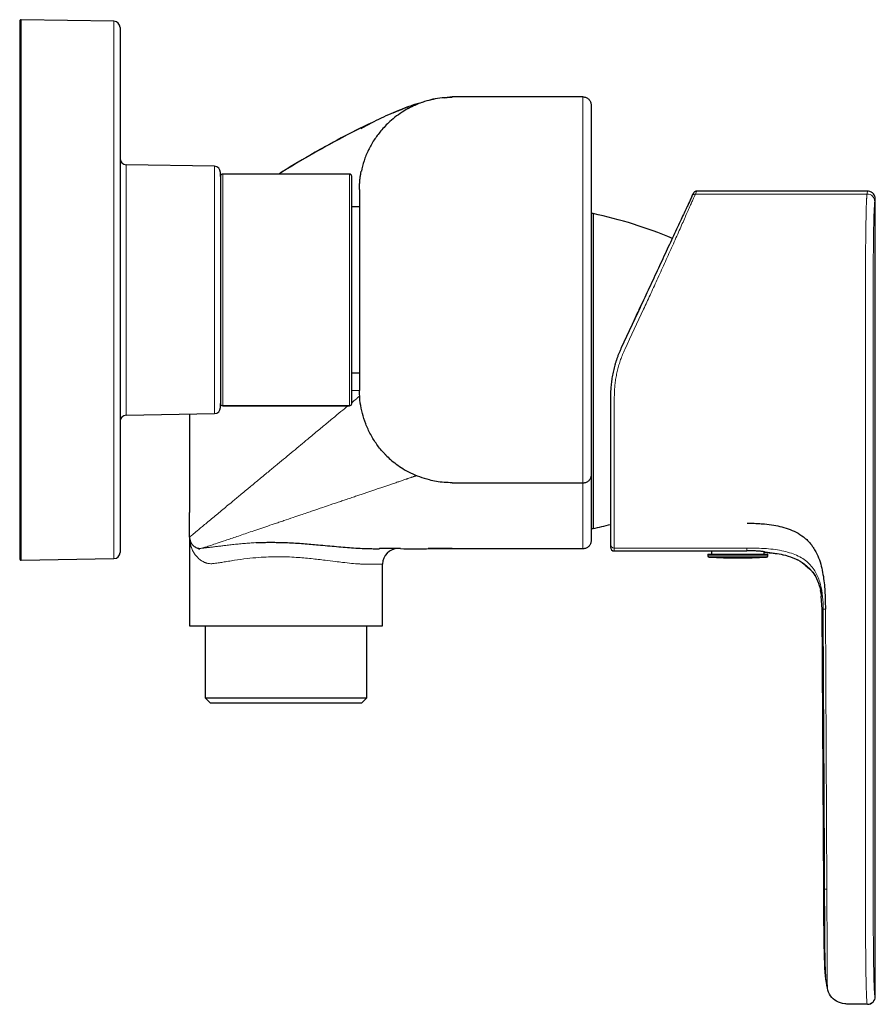
# Model space of a CAD drawing. Units: millimetres. Extents: x 35 to 548, y 37 to 396.
# Drawn here: x 382 to 493, y 268 to 396 of the extents above; entities that cross this region are included whole.
import ezdxf

# ---------------------------------------------------------------- set-up
doc = ezdxf.new("R2010")
doc.units = ezdxf.units.MM

msp = doc.modelspace()

# ---------------------------------------------------------------- linework, layer by layer
at = {"color": 7, "linetype": 'Continuous', "lineweight": 25}
for p, q in [((394.037, 395.535), (382.027, 395.745)), ((436.861, 385.626), (437.823, 385.748)), ((437.823, 385.748), (436.941, 385.63)), ((454.773, 385.748), (437.823, 385.748)), ((431.126, 384.075), (430.133, 383.645)), ((430.77, 383.932), (430.769, 383.932)), ((430.769, 383.932), (430.769, 383.932)), ((432.004, 384.243), (432.733, 384.534)), ((407.037, 376.762), (395.61, 376.961)), ((424.523, 375.748), (408.123, 375.748)), ((468.889, 372.884), (469.062, 373.255)), ((491.636, 373.547), (469.512, 373.547)), ((492.633, 269.247), (492.633, 372.554)), ((425.813, 371.498), (424.823, 371.498)), ((456.072, 370.639), (455.833, 370.647)), ((455.833, 369.748), (455.833, 351.748)), ((456.072, 370.639), (456.072, 329.855)), ((425.823, 366.148), (425.823, 355.348)), ((462.175, 358.485), (459.739, 353.261)), ((424.823, 349.998), (425.813, 349.998)), ((408.123, 345.748), (424.523, 345.748)), ((395.61, 344.535), (407.037, 344.734)), ((403.835, 344.679), (403.823, 343.78)), ((403.823, 343.78), (403.823, 331.915)), ((454.773, 335.738), (437.823, 335.738)), ((455.833, 329.847), (456.072, 329.855)), ((403.823, 328.751), (403.823, 317.248)), ((404.854, 327.324), (405.094, 327.189)), ((431.134, 327.248), (428.417, 327.248)), ((437.823, 327.248), (434.705, 327.248)), ((454.773, 327.237), (437.823, 327.24)), ((458.833, 326.947), (471.283, 326.947)), ((470.933, 326.547), (470.933, 326.337)), ((470.933, 326.547), (478.733, 326.547)), ((471.433, 326.987), (471.433, 326.547)), ((478.233, 326.547), (478.233, 326.884)), ((478.322, 326.793), (478.621, 326.752)), ((478.331, 326.791), (478.621, 326.752)), ((478.733, 326.337), (478.733, 326.547)), ((382.027, 325.752), (394.037, 325.961)), ((428.823, 317.248), (428.823, 325.248)), ((483.559, 325.126), (484.132, 324.658)), ((485.513, 321.833), (485.673, 321.049)), ((485.766, 319.416), (485.632, 321.116)), ((485.955, 283.162), (485.766, 319.416)), ((405.846, 317.248), (405.846, 307.948)), ((426.801, 307.948), (426.801, 317.248)), ((405.846, 307.948), (406.546, 307.248)), ((405.846, 307.948), (426.801, 307.948)), ((426.101, 307.248), (426.801, 307.948)), ((426.101, 307.248), (406.546, 307.248)), ((491.599, 268.247), (489.815, 268.247)), ((491.568, 268.312), (491.583, 268.305))]:
    msp.add_line(p, q, dxfattribs=at)
at = {"color": 8, "linetype": 'Continuous', "lineweight": 18}
for p, q in [((382.027, 395.745), (382.027, 325.752)), ((394.037, 395.535), (394.037, 325.961)), ((426.069, 381.662), (426.13, 381.602)), ((395.61, 376.961), (395.61, 344.535)), ((407.037, 344.734), (407.037, 376.762)), ((408.123, 375.748), (408.123, 375.729)), ((408.123, 375.729), (408.123, 345.767)), ((424.523, 375.729), (408.123, 375.729)), ((424.523, 375.729), (424.523, 375.748)), ((424.523, 345.767), (424.523, 375.729)), ((469.343, 373.172), (491.563, 373.172)), ((454.773, 369.748), (454.773, 351.748)), ((458.833, 346.921), (458.833, 342.22)), ((408.123, 345.767), (424.523, 345.767)), ((408.123, 345.767), (408.123, 345.748)), ((424.523, 345.748), (424.523, 345.767)), ((475.992, 327.322), (458.833, 327.322)), ((458.833, 327.322), (458.833, 326.947)), ((478.356, 326.845), (478.255, 326.856)), ((491.357, 327.247), (491.364, 283.168)), ((492.358, 327.252), (492.364, 283.174)), ((428.823, 325.248), (426.256, 325.248)), ((470.933, 326.337), (478.733, 326.337)), ((471.124, 326.137), (478.543, 326.137)), ((486.355, 283.162), (486.166, 319.416)), ((492.599, 269.247), (492.633, 269.247))]:
    msp.add_line(p, q, dxfattribs=at)
at = {"color": 7, "linetype": 'Continuous', "lineweight": 25}
for centre, radius, start, end in [((382.023, 395.545), 0.2, 89, 180), ((394.023, 394.735), 0.8, 0, 89), ((395.623, 377.761), 0.8, 180, 269), ((407.023, 375.962), 0.8, 0, 89), ((408.123, 375.448), 0.3, 90, 180), ((424.523, 375.448), 0.3, 0, 90), ((443.447, 311.982), 60, 67.53402, 77.85294), ((407.023, 345.534), 0.8, 271, 0), ((408.123, 346.048), 0.3, 180, 270), ((424.523, 346.048), 0.3, 270, 0), ((395.623, 343.735), 0.8, 91, 180), ((443.447, 388.512), 60, 282.14706, 284.37852), ((394.023, 326.761), 0.8, 271, 0), ((430.823, 325.248), 2, 90, 180), ((458.833, 327.447), 0.5, 180, 270), ((382.023, 325.952), 0.2, 180, 271), ((471.133, 326.337), 0.2, 180, 267.20582), ((474.833, 402.147), 76.1, 267.20582, 272.79418), ((478.533, 326.337), 0.2, 272.79418, 0), ((491.633, 269.247), 1, 270, 0)]:
    msp.add_arc(centre, radius, start, end, dxfattribs=at)
at = {"color": 8, "linetype": 'Continuous', "lineweight": 18}
for centre, radius, start, end in [((408.114, 375.438), 0.291, 88.17795, 178.05395), ((424.533, 375.438), 0.291, 1.94605, 91.82205), ((469.341, 372.673), 0.499, 89.83407, 154.96335), ((491.563, 372.172), 1, 0.1193, 90.00515), ((408.114, 346.058), 0.291, 181.94605, 271.82205), ((424.533, 346.058), 0.291, 268.17795, 358.05395), ((458.833, 327.821), 0.499, 180.0646, 270.06446), ((491.599, 269.247), 1, 270.00111, 0.00111)]:
    msp.add_arc(centre, radius, start, end, dxfattribs=at)
at = {"color": 7, "linetype": 'Continuous', "lineweight": 25}
for points, knots in [([(381.823, 395.545), (381.823, 395.545), (381.823, 391.878), (381.823, 378.828), (381.823, 369.977), (381.823, 360.748)], [0, 0, 0, 0, 0.5, 0.5, 1, 1, 1, 1]), ([(394.823, 394.735), (394.823, 394.734), (394.823, 394.732), (394.823, 394.718), (394.823, 394.695), (394.823, 394.662), (394.823, 394.619), (394.823, 394.568), (394.823, 394.507), (394.823, 394.437), (394.823, 394.357), (394.823, 394.268), (394.823, 394.011), (394.823, 393.464), (394.823, 392.383), (394.823, 390.978), (394.823, 389.231), (394.823, 387.176), (394.823, 384.823), (394.823, 382.216), (394.823, 379.399), (394.823, 376.409), (394.823, 373.322), (394.823, 370.155), (394.823, 367.003), (394.823, 363.858), (394.823, 360.748), (394.823, 357.639), (394.823, 354.494), (394.823, 351.342), (394.823, 348.175), (394.823, 345.087), (394.823, 342.098), (394.823, 339.28), (394.823, 336.674), (394.823, 334.321), (394.823, 332.266), (394.823, 330.518), (394.823, 329.113), (394.823, 328.033), (394.823, 327.449), (394.823, 327.15), (394.823, 327.008), (394.823, 326.898), (394.823, 326.819), (394.823, 326.77), (394.823, 326.764), (394.823, 326.761)], [0, 0, 0, 0, 0.0053075, 0.0106085, 0.0159044, 0.0211967, 0.0264869, 0.0317764, 0.0370667, 0.0423594, 0.0476558, 0.0529574, 0.0582657, 0.0891348, 0.1200088, 0.1521645, 0.1843252, 0.2171652, 0.2500102, 0.2828502, 0.3156952, 0.347851, 0.3800117, 0.4108807, 0.4417547, 0.4708753, 0.5000008, 0.5291213, 0.5582468, 0.5891159, 0.6199899, 0.6521457, 0.6843063, 0.7171463, 0.7499913, 0.7828313, 0.8156763, 0.8478321, 0.8799928, 0.9108619, 0.9417358, 0.9514609, 0.9611682, 0.9708667, 0.9805654, 0.9902735, 1, 1, 1, 1]), ([(437.823, 385.677), (437.396, 385.664), (436.565, 385.639), (435.373, 385.442), (434.114, 385.115), (432.838, 384.621), (431.288, 383.791), (429.857, 382.715), (428.576, 381.364), (427.643, 380.088), (426.919, 378.79), (426.362, 377.421), (426.168, 376.557), (426.07, 376.119)], [0, 0, 0, 0, 0.0659575, 0.1279576, 0.1865142, 0.2685121, 0.3427901, 0.4671394, 0.5608131, 0.6498218, 0.7535552, 0.874971, 1, 1, 1, 1]), ([(435.445, 385.456), (435.444, 385.456), (435.293, 385.437), (435.148, 385.383), (435.006, 385.329)], [0, 0, 0, 0, 0.0087478, 1, 1, 1, 1]), ([(454.773, 385.748), (454.912, 385.748), (455.05, 385.721), (455.307, 385.614), (455.425, 385.536), (455.621, 385.339), (455.7, 385.222), (455.806, 384.965), (455.833, 384.826), (455.833, 384.688)], [0, 0, 0, 0, 0.25, 0.25, 0.5, 0.5, 0.75, 0.75, 1, 1, 1, 1]), ([(431.126, 384.075), (430.294, 383.731), (428.603, 383.032), (426.918, 382.129), (426.062, 381.669)], [0, 0, 0, 0, 0.4917037, 1, 1, 1, 1]), ([(432.241, 384.484), (432.151, 384.457), (431.649, 384.306), (431.173, 384.084), (430.782, 383.901)], [0, 0, 0, 0, 0.179043, 1, 1, 1, 1]), ([(433.971, 385.028), (433.515, 384.906), (432.547, 384.648), (431.625, 384.254), (431.137, 384.045)], [0, 0, 0, 0, 0.4704454, 1, 1, 1, 1]), ([(455.833, 384.688), (455.833, 384.686), (455.833, 384.684), (455.833, 384.616), (455.833, 384.38), (455.833, 383.854), (455.833, 383.283), (455.833, 382.52), (455.833, 381.479), (455.833, 380.13), (455.833, 378.684), (455.833, 377.279), (455.833, 375.405), (455.833, 373.391), (455.833, 371.313), (455.833, 370.27), (455.833, 369.748)], [0, 0, 0, 0, 0.0624308, 0.1246997, 0.2490445, 0.3141352, 0.3745244, 0.4372575, 0.4996792, 0.5710971, 0.6427247, 0.6947806, 0.7501985, 0.8747633, 0.9372871, 1, 1, 1, 1]), ([(427.282, 382.35), (426.347, 381.897), (424.028, 380.773), (420.4, 378.746), (417.352, 376.987), (415.667, 375.942), (415.323, 375.729)], [0, 0, 0, 0, 0.2279443, 0.5651779, 0.9112765, 1, 1, 1, 1]), ([(425.991, 381.74), (424.426, 380.92), (421.233, 379.248), (417.711, 377.209), (415.758, 375.993), (415.364, 375.748)], [0, 0, 0, 0, 0.4343573, 0.8860215, 1, 1, 1, 1]), ([(425.991, 381.74), (425.996, 381.735), (426.002, 381.729), (426.054, 381.677), (426.069, 381.662)], [0, 0, 0, 0, 0.71397003, 1, 1, 1, 1]), ([(425.823, 373.748), (425.825, 373.913), (425.829, 374.236), (425.86, 374.713), (425.905, 375.173), (425.969, 375.615), (426.018, 375.93), (426.057, 376.095), (426.063, 376.121)], [0, 0, 0, 0, 0.2071016, 0.4073831, 0.6008449, 0.7874877, 0.967312, 1, 1, 1, 1]), ([(407.823, 375.448), (407.823, 374.326), (407.823, 372.317), (407.823, 367.064), (407.823, 363.944), (407.823, 360.748)], [0, 0, 0, 0, 0.5, 0.5, 1, 1, 1, 1]), ([(424.823, 360.748), (424.823, 363.944), (424.823, 367.064), (424.823, 372.317), (424.823, 374.326), (424.823, 375.448)], [0, 0, 0, 0, 0.5, 0.5, 1, 1, 1, 1]), ([(468.889, 372.884), (468.86, 372.822), (468.807, 372.708), (468.63, 372.327), (468.505, 372.059), (468.164, 371.328), (467.946, 370.862), (467.549, 370.011), (467.406, 369.702), (467.099, 369.044), (466.936, 368.695), (466.428, 367.606), (466.063, 366.824), (465.313, 365.216), (464.928, 364.389), (464.149, 362.718), (463.756, 361.875), (462.967, 360.183), (462.571, 359.335), (462.175, 358.485)], [0, 0, 0, 0, 0.125, 0.125, 0.25, 0.25, 0.375, 0.375, 0.4375, 0.4375, 0.5, 0.5, 0.625, 0.625, 0.75, 0.75, 0.875, 0.875, 1, 1, 1, 1]), ([(469.517, 373.547), (469.498, 373.546), (469.459, 373.545), (469.395, 373.533), (469.335, 373.514), (469.25, 373.474), (469.18, 373.418), (469.074, 373.3), (469.035, 373.179), (468.947, 373.001), (468.889, 372.884)], [0, 0, 0, 0, 0.0050689, 0.0105267, 0.0175523, 0.0280685, 0.0668999, 0.1404521, 0.4403095, 1, 1, 1, 1]), ([(492.633, 372.537), (492.629, 372.616), (492.62, 372.761), (492.542, 372.986), (492.395, 373.222), (492.167, 373.409), (491.898, 373.526), (491.726, 373.54), (491.634, 373.547)], [0, 0, 0, 0, 0.1485991, 0.2761357, 0.4498914, 0.6719243, 0.8265545, 1, 1, 1, 1]), ([(381.823, 360.748), (381.823, 351.52), (381.823, 342.669), (381.823, 329.618), (381.823, 325.952), (381.823, 325.952)], [0, 0, 0, 0, 0.5, 0.5, 1, 1, 1, 1]), ([(407.823, 360.748), (407.823, 357.553), (407.823, 354.433), (407.823, 349.179), (407.823, 347.171), (407.823, 346.048)], [0, 0, 0, 0, 0.5, 0.5, 1, 1, 1, 1]), ([(424.823, 346.048), (424.823, 347.171), (424.823, 349.179), (424.823, 354.433), (424.823, 357.553), (424.823, 360.748)], [0, 0, 0, 0, 0.5, 0.5, 1, 1, 1, 1]), ([(462.453, 359.083), (462.117, 358.384), (461.765, 357.654), (461.367, 356.755), (461.351, 356.717)], [0, 0, 0, 0, 0.9574048, 1, 1, 1, 1]), ([(425.813, 355.348), (425.813, 354.598), (425.813, 353.236), (425.813, 351.572), (425.813, 350.254), (425.813, 349.251), (425.813, 348.529), (425.813, 348.056), (425.813, 347.798), (425.813, 347.748), (425.813, 347.748)], [0, 0, 0, 0, 0.125, 0.25, 0.375, 0.5, 0.625, 0.75, 0.875, 1, 1, 1, 1]), ([(459.739, 353.261), (459.683, 353.138), (459.571, 352.894), (459.417, 352.523), (459.272, 352.15), (459.139, 351.776), (459.016, 351.401), (458.904, 351.025), (458.802, 350.649), (458.711, 350.273), (458.63, 349.896), (458.559, 349.52), (458.498, 349.145), (458.446, 348.771), (458.405, 348.398), (458.373, 348.026), (458.35, 347.656), (458.336, 347.288), (458.334, 347.043), (458.333, 346.922)], [0, 0, 0, 0, 0.0617632, 0.1231603, 0.184188, 0.2448476, 0.3051394, 0.3650635, 0.4246202, 0.4838098, 0.5426322, 0.6010875, 0.6591758, 0.7168972, 0.7742514, 0.8312384, 0.8878598, 0.9441152, 1, 1, 1, 1]), ([(455.833, 351.748), (455.833, 351.229), (455.833, 350.19), (455.833, 348.119), (455.833, 346.028), (455.833, 344.012), (455.833, 342.549), (455.833, 341.199), (455.833, 339.982), (455.833, 338.986), (455.833, 338.211), (455.833, 337.644), (455.833, 337.247), (455.833, 336.999), (455.833, 336.866), (455.833, 336.809), (455.833, 336.802), (455.833, 336.799)], [0, 0, 0, 0, 0.0624229, 0.1246839, 0.2490129, 0.3140953, 0.3744768, 0.4372019, 0.4996157, 0.5621028, 0.6248043, 0.6874284, 0.7501373, 0.8124813, 0.8747712, 0.9372927, 1, 1, 1, 1]), ([(429.308, 339.312), (429.222, 339.393), (428.762, 339.829), (428.062, 340.728), (427.242, 342.015), (426.616, 343.375), (426.179, 344.748), (425.884, 346.199), (425.845, 347.2), (425.823, 347.748)], [0, 0, 0, 0, 0.0362407, 0.1940479, 0.3540178, 0.5184392, 0.6725138, 0.8204765, 1, 1, 1, 1]), ([(458.333, 342.22), (458.333, 341.334), (458.333, 340.45), (458.333, 338.69), (458.333, 337.813), (458.333, 336.082), (458.333, 335.229), (458.333, 333.585), (458.333, 332.796), (458.333, 331.721), (458.333, 331.38), (458.333, 330.749), (458.333, 330.457), (458.333, 329.661), (458.333, 329.236), (458.333, 328.573), (458.333, 328.331), (458.333, 327.985), (458.333, 327.88), (458.333, 327.821)], [0, 0, 0, 0, 0.125, 0.125, 0.25, 0.25, 0.375, 0.375, 0.5, 0.5, 0.5625, 0.5625, 0.625, 0.625, 0.75, 0.75, 0.875, 0.875, 1, 1, 1, 1]), ([(429.219, 339.386), (429.637, 338.99), (430.466, 338.202), (432.372, 337.008), (434.27, 336.297), (435.796, 335.984), (436.79, 335.853), (437.475, 335.836), (437.823, 335.828)], [0, 0, 0, 0, 0.24563281, 0.48767165, 0.73448819, 0.82017485, 0.90840727, 1, 1, 1, 1]), ([(455.833, 336.799), (455.833, 336.66), (455.806, 336.521), (455.7, 336.265), (455.621, 336.147), (455.425, 335.951), (455.307, 335.872), (455.05, 335.766), (454.912, 335.738), (454.773, 335.738)], [0, 0, 0, 0, 0.25, 0.25, 0.5, 0.5, 0.75, 0.75, 1, 1, 1, 1]), ([(455.833, 336.799), (455.833, 336.799), (455.833, 336.798), (455.833, 336.773), (455.833, 336.658), (455.833, 336.26), (455.833, 335.582), (455.833, 334.603), (455.833, 333.569), (455.833, 332.626), (455.833, 331.996), (455.833, 331.471), (455.833, 331.064), (455.833, 330.708), (455.833, 330.428), (455.833, 330.292), (455.833, 330.232)], [0, 0, 0, 0, 0.0626899, 0.1253607, 0.2506498, 0.3776369, 0.5000125, 0.6209718, 0.7492265, 0.8121708, 0.8745029, 0.906867, 0.9372256, 0.9686148, 0.9860598, 1, 1, 1, 1]), ([(403.823, 328.748), (403.823, 329.286), (403.824, 329.807), (403.823, 330.589), (403.823, 331.111), (403.823, 331.646), (403.823, 331.915)], [0, 0, 0, 0, 0.5, 0.5, 0.75, 1, 1, 1, 1]), ([(455.833, 330.232), (455.833, 329.999), (455.833, 329.565), (455.833, 329.131), (455.833, 328.836), (455.833, 328.641), (455.833, 328.512), (455.833, 328.402), (455.833, 328.369), (455.833, 328.348)], [0, 0, 0, 0, 0.184126, 0.3439529, 0.4907207, 0.6126246, 0.7232122, 0.8253785, 1, 1, 1, 1]), ([(476.044, 330.544), (476.148, 330.543), (476.376, 330.542), (476.748, 330.536), (477.249, 330.52), (477.768, 330.491), (478.544, 330.425), (479.439, 330.313), (480.558, 330.08), (481.622, 329.747), (482.652, 329.261), (483.41, 328.731), (483.961, 328.216), (484.307, 327.818), (484.647, 327.347), (485.03, 326.7), (485.411, 325.801), (485.713, 324.725), (485.913, 323.641), (486.041, 322.562), (486.101, 321.707), (486.134, 321.003), (486.152, 320.456), (486.162, 319.904), (486.164, 319.561), (486.166, 319.416)], [0, 0, 0, 0, 0.0174505, 0.0383861, 0.0627459, 0.1019095, 0.1259681, 0.193902, 0.2536163, 0.3185675, 0.382194, 0.44653, 0.4756578, 0.5106831, 0.5362458, 0.5744864, 0.6378472, 0.7005436, 0.7624177, 0.8234056, 0.8833742, 0.9068522, 0.942258, 0.9756118, 1, 1, 1, 1]), ([(403.823, 328.747), (403.822, 328.747), (403.819, 328.747), (403.822, 328.748), (403.824, 328.748)], [0, 0, 0, 0, 0.4226548, 1, 1, 1, 1]), ([(403.824, 328.748), (403.825, 328.708), (403.827, 328.628), (403.841, 328.509), (403.864, 328.394), (403.896, 328.282), (403.936, 328.174), (403.984, 328.069), (404.041, 327.966), (404.129, 327.835), (404.258, 327.685), (404.436, 327.532), (404.634, 327.407), (404.78, 327.351), (404.854, 327.323)], [0, 0, 0, 0, 0.0647505, 0.1280585, 0.1902918, 0.2518896, 0.3133027, 0.3749512, 0.4371553, 0.5002437, 0.6275835, 0.7513361, 0.8744016, 1, 1, 1, 1]), ([(412.388, 328.027), (412.51, 328.032), (412.754, 328.042), (413.119, 328.054), (413.48, 328.063), (413.836, 328.069), (414.188, 328.071), (414.534, 328.072), (414.876, 328.069), (415.211, 328.065), (415.542, 328.058), (415.866, 328.049), (416.184, 328.038), (417.086, 328.002), (418.541, 327.912), (420.681, 327.728), (422.883, 327.518), (424.764, 327.364), (426.21, 327.284), (427.04, 327.256), (427.604, 327.245), (427.831, 327.242), (427.959, 327.241), (428.002, 327.24), (428.078, 327.24), (428.192, 327.24), (428.306, 327.244), (428.372, 327.247), (428.397, 327.248), (428.408, 327.248), (428.413, 327.248), (428.415, 327.248), (428.416, 327.248), (428.416, 327.248), (428.417, 327.248), (428.417, 327.248), (428.417, 327.248), (428.417, 327.248), (428.417, 327.248), (428.417, 327.248)], [0, 0, 0, 0, 0.0212703, 0.0422158, 0.0628336, 0.0831216, 0.1030774, 0.1226995, 0.1419866, 0.1609379, 0.1795527, 0.1978309, 0.2157727, 0.2333785, 0.3505826, 0.4627286, 0.6052788, 0.7490144, 0.8269176, 0.9073875, 0.9336122, 0.9598576, 0.9626012, 0.9655755, 0.9710793, 0.981352, 0.9910035, 0.995592, 0.9978074, 0.9989012, 0.9994463, 0.9997186, 0.9998547, 0.9999228, 0.9999569, 0.9999739, 0.9999824, 0.9999871, 1, 1, 1, 1]), ([(455.833, 328.299), (455.833, 328.16), (455.806, 328.021), (455.7, 327.765), (455.621, 327.647), (455.425, 327.451), (455.307, 327.372), (455.05, 327.266), (454.912, 327.238), (454.773, 327.238)], [0, 0, 0, 0, 0.25, 0.25, 0.5, 0.5, 0.75, 0.75, 1, 1, 1, 1]), ([(404.934, 327.303), (404.962, 327.291), (405.014, 327.268), (405.082, 327.225), (405.115, 327.205)], [0, 0, 0, 0, 0.52256944, 1, 1, 1, 1]), ([(404.94, 327.302), (404.966, 327.29), (405.018, 327.267), (405.086, 327.224), (405.118, 327.204)], [0, 0, 0, 0, 0.5248352, 1, 1, 1, 1]), ([(431.134, 327.248), (432.253, 327.245), (434.485, 327.237), (436.712, 327.265), (437.823, 327.279)], [0, 0, 0, 0, 0.5012633, 1, 1, 1, 1]), ([(471.283, 326.947), (471.284, 326.947), (471.286, 326.947), (471.299, 326.947), (471.32, 326.948), (471.35, 326.948), (471.388, 326.949), (471.466, 326.951), (471.611, 326.954), (471.866, 326.958), (472.181, 326.964), (472.536, 326.969), (472.917, 326.974), (473.387, 326.979), (473.975, 326.983), (474.554, 326.985), (475.011, 326.985), (475.342, 326.984), (475.669, 326.983), (475.881, 326.982), (475.987, 326.981)], [0, 0, 0, 0, 0.0259676, 0.0518111, 0.0775929, 0.1033757, 0.1292221, 0.1551947, 0.2322391, 0.3091451, 0.3847845, 0.4605048, 0.5274247, 0.5944411, 0.6986311, 0.8030021, 0.8523718, 0.9013669, 0.9504295, 1, 1, 1, 1]), ([(478.29, 326.853), (478.28, 326.854), (478.238, 326.859), (477.922, 326.893), (477.406, 326.933), (476.774, 326.968), (476.274, 326.976), (475.987, 326.981)], [0, 0, 0, 0, 0.0824222, 0.3531116, 0.5746768, 0.7563575, 1, 1, 1, 1]), ([(478.621, 326.752), (479.308, 326.686), (480.884, 326.534), (482.812, 325.782), (484.171, 324.693), (484.928, 323.675), (485.451, 322.437), (485.596, 321.53), (485.673, 321.049)], [0, 0, 0, 0, 0.2081131, 0.4769784, 0.5989312, 0.7211112, 0.8521945, 1, 1, 1, 1]), ([(403.823, 317.248), (403.823, 317.248), (404.149, 317.248), (405.401, 317.248), (406.328, 317.248), (408.642, 317.248), (410.028, 317.248), (413.052, 317.248), (414.687, 317.248), (417.96, 317.248), (419.595, 317.248), (422.619, 317.248), (424.005, 317.248), (426.319, 317.248), (427.246, 317.248), (428.498, 317.248), (428.823, 317.248), (428.823, 317.248)], [0, 0, 0, 0, 0.125, 0.125, 0.25, 0.25, 0.375, 0.375, 0.5, 0.5, 0.625, 0.625, 0.75, 0.75, 0.875, 0.875, 1, 1, 1, 1]), ([(489.815, 268.247), (489.628, 268.247), (489.44, 268.247), (489.061, 268.263), (488.87, 268.278), (488.301, 268.36), (487.93, 268.465), (487.292, 268.802), (487.028, 269.037), (486.633, 269.626), (486.5, 269.981), (486.422, 270.354)], [0, 0, 0, 0, 0.125, 0.125, 0.25, 0.25, 0.5, 0.5, 0.75, 0.75, 1, 1, 1, 1]), ([(491.623, 268.286), (491.64, 268.276), (491.693, 268.246), (491.746, 268.256), (491.782, 268.264)], [0, 0, 0, 0, 0.3308581, 1, 1, 1, 1])]:
    msp.add_open_spline(points, degree=3, knots=knots, dxfattribs=at)
at = {"color": 8, "linetype": 'Continuous', "lineweight": 18}
for points in [[(454.773, 369.748), (454.773, 370.87), (454.773, 373.126), (454.773, 376.564), (454.773, 379.763), (454.773, 382.361), (454.773, 384.195), (454.773, 385.296), (454.773, 385.741), (454.773, 385.748), (454.773, 385.748)], [(462.628, 358.274), (461.816, 356.533), (461.004, 354.791), (460.192, 353.05)], [(491.357, 358.274), (491.356, 347.932), (491.356, 337.589), (491.357, 327.247)], [(454.773, 335.748), (454.773, 335.748), (454.773, 335.755), (454.773, 336.201), (454.773, 337.301), (454.773, 339.136), (454.773, 341.733), (454.773, 344.933), (454.773, 348.371), (454.773, 350.627), (454.773, 351.748)], [(454.773, 327.238), (454.773, 327.238), (454.773, 327.241), (454.773, 327.496), (454.773, 328.144), (454.773, 328.887), (454.773, 329.341)], [(475.987, 326.981), (475.989, 327.034), (475.991, 327.147), (475.992, 327.322)], [(486.211, 283.162), (486.246, 283.162), (486.285, 283.162), (486.33, 283.162)], [(486.33, 283.162), (486.338, 283.162), (486.347, 283.162), (486.355, 283.162)]]:
    msp.add_open_spline(points, degree=3, dxfattribs=at)
at = {"color": 7, "linetype": 'Continuous', "lineweight": 25}
for points in [[(407.823, 375.448), (407.823, 375.789), (407.823, 375.962), (407.823, 375.962)], [(425.813, 373.748), (425.813, 373.748), (425.813, 373.698), (425.813, 373.44), (425.813, 372.967), (425.813, 372.245), (425.813, 371.242), (425.813, 369.925), (425.813, 368.261), (425.813, 366.898), (425.813, 366.148)], [(458.333, 346.922), (458.333, 345.355), (458.333, 343.787), (458.333, 342.22)], [(407.823, 345.534), (407.823, 345.534), (407.823, 345.707), (407.823, 346.048)], [(458.333, 327.821), (458.333, 327.571), (458.333, 327.447), (458.333, 327.447)], [(486.422, 270.354), (486.032, 272.221), (486, 274.594), (485.955, 283.162)]]:
    msp.add_open_spline(points, degree=3, dxfattribs=at)
at = {"color": 8, "linetype": 'Continuous', "lineweight": 18}
for points, knots in [([(462.628, 358.274), (462.905, 358.871), (463.485, 360.121), (464.386, 362.089), (465.326, 364.157), (466.269, 366.249), (467.009, 367.91), (467.548, 369.13), (467.911, 369.958), (468.24, 370.707), (468.479, 371.246), (468.652, 371.636), (468.774, 371.91), (468.891, 372.171), (468.999, 372.412), (469.098, 372.63), (469.183, 372.819), (469.253, 372.974), (469.308, 373.097), (469.331, 373.147), (469.343, 373.172)], [0, 0, 0, 0, 0.0857806, 0.1799838, 0.2825526, 0.3841155, 0.4876191, 0.538202, 0.5888165, 0.6384375, 0.6918251, 0.7175714, 0.7454714, 0.7755032, 0.8076557, 0.8419314, 0.8783181, 0.9167986, 0.957362, 1, 1, 1, 1]), ([(469.512, 373.536), (469.512, 373.536), (469.512, 373.537), (469.461, 373.426), (469.382, 373.257), (469.343, 373.172)], [0, 0, 0, 0, 0.2314168, 0.6153035, 1, 1, 1, 1]), ([(491.563, 373.172), (491.561, 373.16), (491.557, 373.136), (491.551, 373.088), (491.544, 373.031), (491.538, 372.963), (491.531, 372.885), (491.525, 372.795), (491.518, 372.694), (491.511, 372.582), (491.504, 372.457), (491.498, 372.322), (491.491, 372.174), (491.484, 372.015), (491.468, 371.603), (491.443, 370.774), (491.417, 369.446), (491.399, 368.11), (491.385, 366.805), (491.372, 365.138), (491.362, 363.123), (491.358, 360.794), (491.357, 359.144), (491.357, 358.274)], [0, 0, 0, 0, 0.0226375, 0.0450098, 0.067117, 0.0889612, 0.1105467, 0.1318743, 0.1529378, 0.1737332, 0.194258, 0.2145128, 0.2345017, 0.2542304, 0.2737058, 0.3751262, 0.4774388, 0.530244, 0.5973265, 0.6781752, 0.772577, 0.8801684, 1, 1, 1, 1]), ([(491.632, 373.54), (491.63, 373.528), (491.626, 373.505), (491.584, 373.286), (491.563, 373.172)], [0, 0, 0, 0, 0.47626244, 1, 1, 1, 1]), ([(492.632, 372.542), (492.63, 372.531), (492.626, 372.507), (492.585, 372.291), (492.563, 372.174)], [0, 0, 0, 0, 0.45557338, 1, 1, 1, 1]), ([(492.563, 372.174), (492.561, 372.162), (492.557, 372.139), (492.55, 372.09), (492.543, 372.033), (492.537, 371.967), (492.53, 371.891), (492.524, 371.805), (492.513, 371.65), (492.497, 371.389), (492.478, 370.965), (492.459, 370.462), (492.442, 369.891), (492.427, 369.245), (492.407, 368.239), (492.386, 366.666), (492.372, 364.833), (492.364, 363.187), (492.359, 361.738), (492.357, 360.086), (492.357, 358.897), (492.357, 358.273)], [0, 0, 0, 0, 0.0243907, 0.0481797, 0.0713788, 0.0940007, 0.1160592, 0.1375689, 0.1585459, 0.2189162, 0.275928, 0.3280375, 0.3781437, 0.4248866, 0.4717092, 0.575951, 0.6917927, 0.7554526, 0.8239669, 0.907597, 1, 1, 1, 1]), ([(492.357, 358.273), (492.357, 356.205), (492.357, 352.068), (492.357, 345.864), (492.357, 339.66), (492.358, 333.456), (492.358, 329.32), (492.358, 327.252)], [0, 0, 0, 0, 0.20000028, 0.40000001, 0.59999961, 0.79999948, 1, 1, 1, 1]), ([(460.192, 353.05), (460.142, 352.941), (460.043, 352.723), (459.904, 352.393), (459.772, 352.06), (459.65, 351.723), (459.535, 351.384), (459.429, 351.042), (459.332, 350.696), (459.215, 350.24), (459.091, 349.672), (458.976, 348.99), (458.894, 348.304), (458.843, 347.614), (458.837, 347.152), (458.833, 346.921)], [0, 0, 0, 0, 0.0567548, 0.1134134, 0.1700105, 0.2265807, 0.2831588, 0.3397795, 0.3964775, 0.4532873, 0.5628387, 0.6720354, 0.7811276, 0.8903659, 1, 1, 1, 1]), ([(425.813, 347.748), (425.815, 347.748), (425.819, 347.748), (425.599, 347.748), (425.307, 347.748), (424.891, 347.748), (424.823, 347.748)], [0, 0, 0, 0, 0.3092125, 0.6207182, 0.938093, 1, 1, 1, 1]), ([(425.847, 346.998), (425.844, 346.996), (425.839, 346.992), (425.818, 346.974), (425.782, 346.943), (425.708, 346.882), (425.542, 346.743), (425.265, 346.514), (424.956, 346.259), (424.823, 346.149)], [0, 0, 0, 0, 0.1466975, 0.2620508, 0.3592962, 0.471337, 0.6617484, 0.8541488, 1, 1, 1, 1]), ([(424.339, 345.748), (424.194, 345.627), (423.805, 345.305), (422.929, 344.579), (421.793, 343.638), (420.515, 342.579), (419.017, 341.339), (417.236, 339.863), (415.893, 338.75), (415.214, 338.187)], [0, 0, 0, 0, 0.0861064, 0.229349, 0.3736981, 0.5016715, 0.6413969, 0.8184955, 1, 1, 1, 1]), ([(458.833, 327.322), (458.833, 327.382), (458.833, 327.489), (458.833, 327.846), (458.833, 328.096), (458.833, 328.788), (458.833, 329.234), (458.833, 330.077), (458.833, 330.386), (458.833, 331.057), (458.833, 331.417), (458.833, 332.553), (458.833, 333.381), (458.833, 335.09), (458.833, 335.973), (458.833, 337.752), (458.833, 338.649), (458.833, 340.44), (458.833, 341.333), (458.833, 342.22)], [0, 0, 0, 0, 0.125, 0.125, 0.25, 0.25, 0.375, 0.375, 0.4375, 0.4375, 0.5, 0.5, 0.625, 0.625, 0.75, 0.75, 0.875, 0.875, 1, 1, 1, 1]), ([(415.214, 338.187), (415.07, 338.068), (414.758, 337.809), (414.251, 337.389), (413.667, 336.905), (412.88, 336.253), (412.092, 335.598), (411.519, 335.125), (411.326, 334.966)], [0, 0, 0, 0, 0.1139335, 0.2463279, 0.3976817, 0.5686258, 0.8540867, 1, 1, 1, 1]), ([(418.998, 331.883), (419.096, 331.916), (419.297, 331.982), (419.604, 332.086), (419.992, 332.218), (420.481, 332.386), (421.195, 332.631), (422.19, 332.966), (423.163, 333.289), (424.016, 333.585), (424.66, 333.806), (425.3, 334.022), (425.89, 334.218), (426.42, 334.395), (426.934, 334.571), (427.447, 334.748), (428.007, 334.939), (428.577, 335.13), (429.136, 335.319), (429.641, 335.491), (430.168, 335.669), (430.687, 335.843), (431.172, 336.011), (431.558, 336.141), (431.813, 336.224), (431.978, 336.283), (432.141, 336.34), (432.317, 336.396), (432.471, 336.448), (432.616, 336.499), (432.766, 336.549), (432.91, 336.598), (433.012, 336.633), (433.083, 336.657), (433.122, 336.67), (433.146, 336.678), (433.159, 336.684), (433.17, 336.687), (433.171, 336.687), (433.171, 336.687)], [0, 0, 0, 0, 0.0094784, 0.019505, 0.0300646, 0.0478983, 0.0685804, 0.102605, 0.1505383, 0.1716484, 0.1969685, 0.2231395, 0.2452609, 0.2663694, 0.2871874, 0.3098033, 0.3331443, 0.3627793, 0.3902702, 0.4177787, 0.4453943, 0.4842678, 0.5223689, 0.5643434, 0.599924, 0.6162839, 0.6389764, 0.6807825, 0.7116831, 0.7346058, 0.7812275, 0.8246247, 0.8686127, 0.9010433, 0.9381455, 0.951996, 0.9743728, 0.9915229, 1, 1, 1, 1]), ([(454.773, 329.341), (454.773, 329.592), (454.773, 330.286), (454.773, 331.816), (454.773, 333.405), (454.773, 334.598), (454.773, 335.285), (454.773, 335.74), (454.773, 335.738), (454.773, 335.738)], [0, 0, 0, 0, 0.125, 0.25, 0.375, 0.5, 0.625, 0.75, 1, 1, 1, 1]), ([(411.326, 334.966), (411.215, 334.874), (410.897, 334.61), (410.413, 334.21), (409.857, 333.747), (409.031, 333.063), (407.931, 332.153), (406.628, 331.071), (405.483, 330.125), (404.726, 329.496), (404.302, 329.145), (404.114, 328.988), (404.009, 328.9), (403.95, 328.851), (403.908, 328.817), (403.877, 328.79), (403.861, 328.777), (403.854, 328.771)], [0, 0, 0, 0, 0.0328704, 0.0943547, 0.1430215, 0.197915, 0.3395664, 0.4831192, 0.6371587, 0.7766533, 0.8427615, 0.9007483, 0.9253288, 0.9475308, 0.967381, 0.9848739, 1, 1, 1, 1]), ([(416.041, 330.88), (416.437, 331.015), (417.165, 331.261), (418.152, 331.596), (418.737, 331.795), (418.998, 331.883)], [0, 0, 0, 0, 0.3995196, 0.7328736, 1, 1, 1, 1]), ([(405.53, 327.319), (405.55, 327.326), (405.592, 327.34), (405.666, 327.365), (405.749, 327.393), (405.842, 327.424), (405.997, 327.476), (406.234, 327.557), (406.704, 327.716), (407.429, 327.962), (408.553, 328.343), (409.981, 328.827), (411.403, 329.309), (412.665, 329.736), (413.7, 330.088), (414.623, 330.4), (415.416, 330.662), (415.829, 330.807), (416.041, 330.88)], [0, 0, 0, 0, 0.0145141, 0.02950244, 0.04498672, 0.06098985, 0.07753027, 0.11941232, 0.16341466, 0.25771278, 0.36208209, 0.49875014, 0.64948883, 0.72922685, 0.81356263, 0.9026089, 0.95015167, 1, 1, 1, 1]), ([(403.854, 328.771), (403.853, 328.772), (403.851, 328.776), (403.847, 328.776), (403.843, 328.772), (403.84, 328.765), (403.836, 328.759), (403.832, 328.759), (403.828, 328.761), (403.825, 328.76), (403.824, 328.751), (403.823, 328.747)], [0, 0, 0, 0, 0.0791245, 0.1680498, 0.2673584, 0.3978345, 0.5255446, 0.6500915, 0.7710429, 0.8978919, 1, 1, 1, 1]), ([(405.898, 325.423), (405.853, 325.441), (405.764, 325.477), (405.634, 325.539), (405.505, 325.608), (405.378, 325.685), (405.254, 325.77), (405.048, 325.925), (404.774, 326.181), (404.467, 326.566), (404.199, 327.026), (404.03, 327.451), (403.926, 327.827), (403.871, 328.108), (403.832, 328.419), (403.827, 328.628), (403.823, 328.748)], [0, 0, 0, 0, 0.0308378, 0.0624845, 0.0949582, 0.1282756, 0.162452, 0.1975019, 0.3065223, 0.4257337, 0.5514647, 0.6946812, 0.7648004, 0.8432345, 0.9093583, 1, 1, 1, 1]), ([(412.388, 328.027), (412.26, 328.019), (412.003, 328.004), (411.622, 327.978), (411.244, 327.95), (410.868, 327.919), (410.495, 327.886), (410.125, 327.85), (409.757, 327.813), (409.393, 327.774), (409.032, 327.734), (408.609, 327.684), (408.125, 327.626), (407.584, 327.558), (407.051, 327.492), (406.529, 327.427), (406.018, 327.368), (405.693, 327.335), (405.53, 327.319)], [0, 0, 0, 0, 0.0499919, 0.0999878, 0.1500358, 0.2001775, 0.2504484, 0.3008755, 0.3514787, 0.4022719, 0.4532636, 0.5044572, 0.584269, 0.6653143, 0.7475152, 0.8307734, 0.9149782, 1, 1, 1, 1]), ([(404.854, 327.323), (404.863, 327.321), (404.883, 327.314), (404.913, 327.308), (404.947, 327.301), (404.99, 327.293), (405.042, 327.285), (405.097, 327.279), (405.158, 327.278), (405.247, 327.281), (405.366, 327.294), (405.477, 327.311), (405.53, 327.319)], [0, 0, 0, 0, 0.0286665, 0.0648899, 0.1088278, 0.1605715, 0.2504794, 0.349776, 0.4622464, 0.6009514, 0.8113352, 1, 1, 1, 1]), ([(485.877, 319.416), (485.873, 319.961), (485.861, 320.501), (485.766, 321.558), (485.683, 322.076), (485.416, 323.079), (485.233, 323.563), (484.75, 324.479), (484.449, 324.91), (483.679, 325.68), (483.209, 326.016), (482.101, 326.561), (481.465, 326.77), (480.074, 327.084), (479.321, 327.189), (477.723, 327.307), (476.879, 327.322), (475.992, 327.322)], [0, 0, 0, 0, 0.125, 0.125, 0.25, 0.25, 0.375, 0.375, 0.5, 0.5, 0.625, 0.625, 0.75, 0.75, 0.875, 0.875, 1, 1, 1, 1]), ([(485.632, 321.116), (485.623, 321.266), (485.574, 322.051), (485.118, 323.414), (484.045, 324.89), (482.517, 325.891), (480.618, 326.561), (479.165, 326.744), (478.356, 326.845)], [0, 0, 0, 0, 0.0439551, 0.2313762, 0.4125342, 0.5704858, 0.7606574, 1, 1, 1, 1]), ([(407.015, 325.328), (406.96, 325.322), (406.853, 325.31), (406.701, 325.301), (406.506, 325.3), (406.3, 325.32), (406.109, 325.363), (405.985, 325.394), (405.924, 325.415), (405.898, 325.423)], [0, 0, 0, 0, 0.1352876, 0.2634843, 0.3847384, 0.6403442, 0.8160702, 0.9222184, 1, 1, 1, 1]), ([(426.256, 325.248), (426.205, 325.25), (426.102, 325.254), (425.943, 325.261), (425.534, 325.283), (424.799, 325.341), (423.757, 325.454), (422.608, 325.596), (421.268, 325.767), (419.574, 325.968), (417.538, 326.148), (415.229, 326.234), (413.076, 326.154), (411.181, 325.965), (409.88, 325.778), (408.984, 325.633), (408.485, 325.551), (408.103, 325.489), (407.719, 325.428), (407.348, 325.372), (407.123, 325.342), (407.015, 325.328)], [0, 0, 0, 0, 0.0114229, 0.0228648, 0.0343261, 0.0976855, 0.1664907, 0.2174966, 0.2853634, 0.372551, 0.462459, 0.5670152, 0.6848956, 0.7579955, 0.8422128, 0.8861761, 0.9072173, 0.9286431, 0.9544527, 0.9782371, 1, 1, 1, 1]), ([(485.877, 319.416), (485.858, 319.416), (485.842, 319.416), (485.814, 319.416), (485.803, 319.416), (485.784, 319.416), (485.777, 319.416), (485.768, 319.416), (485.766, 319.416), (485.766, 319.416)], [0, 0, 0, 0, 0.25, 0.25, 0.5, 0.5, 0.75, 0.75, 1, 1, 1, 1]), ([(486.166, 319.416), (486.133, 319.416), (486.103, 319.416), (486.048, 319.416), (486.023, 319.416), (485.975, 319.416), (485.953, 319.416), (485.922, 319.416), (485.912, 319.416), (485.894, 319.416), (485.885, 319.416), (485.877, 319.416)], [0, 0, 0, 0, 0.25, 0.25, 0.5, 0.5, 0.75, 0.75, 0.875, 0.875, 1, 1, 1, 1]), ([(485.877, 319.416), (485.886, 318.107), (485.893, 316.774), (485.906, 314.034), (485.913, 312.628), (485.927, 309.74), (485.935, 308.258), (485.952, 305.23), (485.962, 303.684), (485.99, 298.986), (486.01, 295.772), (486.033, 290.99), (486.039, 289.402), (486.049, 286.257), (486.052, 284.7), (486.053, 283.162)], [0, 0, 0, 0, 0.125, 0.125, 0.25, 0.25, 0.375, 0.375, 0.5, 0.5, 0.75, 0.75, 0.875, 0.875, 1, 1, 1, 1]), ([(485.955, 283.162), (485.955, 283.162), (485.957, 283.162), (485.964, 283.162), (485.97, 283.162), (485.985, 283.162), (485.995, 283.162), (486.02, 283.162), (486.034, 283.162), (486.053, 283.162)], [0, 0, 0, 0, 0.25, 0.25, 0.5, 0.5, 0.75, 0.75, 1, 1, 1, 1]), ([(486.053, 283.162), (486.062, 283.162), (486.073, 283.162), (486.096, 283.162), (486.108, 283.162), (486.148, 283.162), (486.178, 283.162), (486.211, 283.162)], [0, 0, 0, 0, 0.25, 0.25, 0.5, 0.5, 1, 1, 1, 1]), ([(486.422, 270.354), (486.418, 270.374), (486.403, 270.444), (486.358, 270.692), (486.328, 270.869), (486.263, 271.425), (486.228, 271.809), (486.183, 272.622), (486.169, 272.933), (486.145, 273.634), (486.135, 274.024), (486.119, 274.872), (486.114, 275.33), (486.107, 276.289), (486.105, 276.788), (486.101, 277.778), (486.099, 278.267), (486.093, 279.192), (486.089, 279.628), (486.08, 280.427), (486.076, 280.791), (486.068, 281.443), (486.065, 281.731), (486.056, 282.494), (486.053, 282.862), (486.053, 283.162)], [0, 0, 0, 0, 0.125, 0.125, 0.25, 0.25, 0.375, 0.375, 0.4375, 0.4375, 0.5, 0.5, 0.5625, 0.5625, 0.625, 0.625, 0.6875, 0.6875, 0.75, 0.75, 0.8125, 0.8125, 0.875, 0.875, 1, 1, 1, 1]), ([(486.422, 270.354), (486.422, 270.354), (486.422, 270.356), (486.422, 270.452), (486.421, 270.546), (486.42, 270.894), (486.418, 271.145), (486.415, 271.699), (486.414, 271.913), (486.412, 272.41), (486.41, 272.693), (486.407, 273.327), (486.405, 273.677), (486.401, 274.423), (486.399, 274.819), (486.393, 276.045), (486.388, 276.913), (486.379, 278.675), (486.374, 279.57), (486.365, 281.364), (486.36, 282.263), (486.355, 283.162)], [0, 0, 0, 0, 0.125, 0.125, 0.25, 0.25, 0.375, 0.375, 0.4375, 0.4375, 0.5, 0.5, 0.5625, 0.5625, 0.625, 0.625, 0.75, 0.75, 0.875, 0.875, 1, 1, 1, 1]), ([(491.364, 283.168), (491.365, 282.315), (491.365, 280.672), (491.369, 278.314), (491.38, 276.195), (491.394, 274.358), (491.412, 272.843), (491.434, 271.497), (491.459, 270.358), (491.489, 269.472), (491.517, 268.878), (491.542, 268.511), (491.565, 268.317), (491.584, 268.248), (491.594, 268.247), (491.599, 268.247)], [0, 0, 0, 0, 0.1028972, 0.1981392, 0.2849954, 0.3632545, 0.4328299, 0.4932463, 0.5711952, 0.6472581, 0.7212851, 0.793549, 0.8641273, 0.9330189, 1, 1, 1, 1]), ([(492.364, 283.174), (492.364, 282.817), (492.364, 282.13), (492.365, 280.862), (492.367, 279.458), (492.372, 277.937), (492.38, 276.441), (492.393, 274.951), (492.41, 273.517), (492.431, 272.3), (492.456, 271.3), (492.484, 270.504), (492.51, 269.958), (492.534, 269.596), (492.552, 269.411), (492.567, 269.313), (492.578, 269.266), (492.589, 269.248), (492.596, 269.247), (492.599, 269.247)], [0, 0, 0, 0, 0.0458916, 0.0883201, 0.1630611, 0.2266838, 0.2855527, 0.3600024, 0.4286402, 0.4933936, 0.5582762, 0.6267527, 0.7008786, 0.7613831, 0.8267826, 0.8657955, 0.9080148, 0.9531064, 1, 1, 1, 1])]:
    msp.add_open_spline(points, degree=3, knots=knots, dxfattribs=at)

doc.saveas('drawing.dxf')
